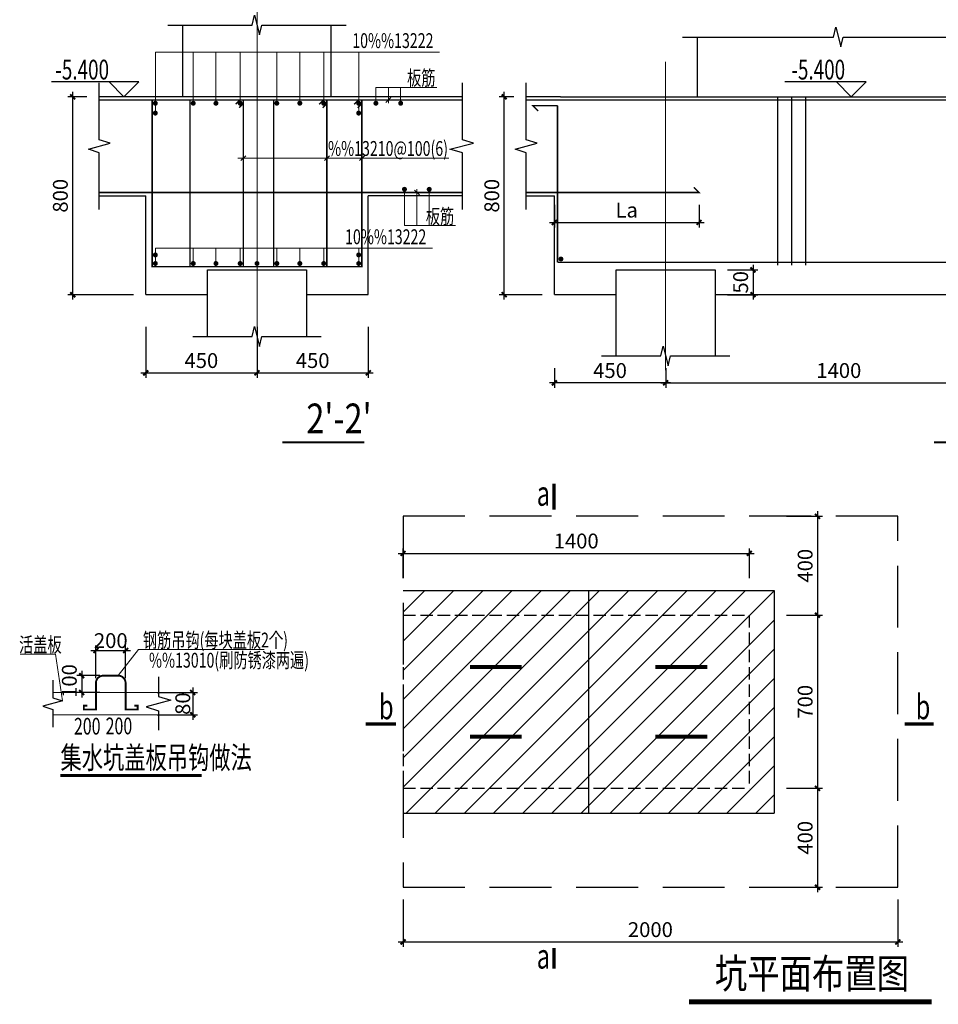
# Model space of a CAD drawing. Extents: x -51515 to 58613, y -109538 to 73184.
# Drawn here: x -6296 to 12273, y -8082 to 11825 of the extents above; entities that cross this region are included whole.
import ezdxf
from ezdxf.enums import TextEntityAlignment as Align
from ezdxf.lldxf.tags import DXFTag

# ---------------------------------------------------------------- set-up
doc = ezdxf.new("R2010")
doc.units = 0
doc.header["$LTSCALE"] = 1000
doc.linetypes.add('3', pattern=[400, 300, -100])
doc.linetypes.add('DASH', pattern=[0.35, 0.25, -0.1])
doc.layers.get('0').update_dxf_attribs({"lineweight": 25})
doc.layers.get('Defpoints').update_dxf_attribs({"lineweight": 25})
for name, color, linetype, lineweight in [('0JC', 8, 'Continuous', 25), ('beam_con', 4, 'Continuous', 25), ('DOTE', 8, 'DOTE', 15), ('HATCH', 254, 'Continuous', 20), ('PUB_DIM', 3, 'Continuous', 20), ('PUB_TEXT', 7, 'Continuous', 25), ('SURFACE', 6, 'Continuous', 25), ('TEXT', 7, 'Continuous', 20), ('集水坑', 3, '3', 25)]:
    doc.layers.add(name, color=color, linetype=linetype, lineweight=lineweight)
for name, color, linetype in [('BASE_DE', 7, 'Continuous'), ('BASE_DE_DIM', 3, 'Continuous'), ('DIM', 3, 'Continuous'), ('REIN', 8, 'Continuous'), ('THIN', 3, 'Continuous')]:
    doc.layers.add(name, color=color, linetype=linetype)
doc.styles.add('-黑体', font='SIMHEI.TTF')
doc.styles.add('HZ', font='tssdeng.shx', dxfattribs={"width": 0.7, "height": 5, "bigfont": '0hztxt.shx'})
doc.styles.add('TSSD_Dimension', font='Tssdeng.shx', dxfattribs={"width": 0.7, "bigfont": 'hztxt.shx'})
doc.styles.add('TSSD_Label', font='Tssdeng.shx', dxfattribs={"width": 0.7, "bigfont": 'hztxt.shx'})
doc.styles.add('TSSD_NORM', font='Tssdeng.shx', dxfattribs={"bigfont": 'hztxt.shx'})
doc.styles.add('TSSD_Rein', font='tssdeng.shx', dxfattribs={"width": 0.7, "bigfont": 'hztxt.shx'})
tags = doc.linetypes.add('DOTE', pattern=[2.42, 2, -0.2, 0.02, -0.2]).pattern_tags.tags
tags[10:11] = [DXFTag(74, 4), DXFTag(75, 0), DXFTag(340, '0'), DXFTag(46, 1.0), DXFTag(50, 0.0), DXFTag(44, 0.0), DXFTag(45, 0.0)]
tags[8:9] = [DXFTag(74, 4), DXFTag(75, 0), DXFTag(340, '0'), DXFTag(46, 1.0), DXFTag(50, 0.0), DXFTag(44, 0.0), DXFTag(45, 0.0)]
tags[6:7] = [DXFTag(74, 4), DXFTag(75, 0), DXFTag(340, '0'), DXFTag(46, 1.0), DXFTag(50, 0.0), DXFTag(44, 0.0), DXFTag(45, 0.0)]
tags[4:5] = [DXFTag(74, 4), DXFTag(75, 0), DXFTag(340, '0'), DXFTag(46, 1.0), DXFTag(50, 0.0), DXFTag(44, 0.0), DXFTag(45, 0.0)]
doc.dimstyles.new('TSSD_100_100', dxfattribs={"dimtxt": 300, "dimasz": 100, "dimexe": 100, "dimexo": 100, "dimgap": 50, "dimtad": 1, "dimdec": 0, "dimzin": 0, "dimdsep": 46, "dimtxsty": 'TSSD_Dimension', "dimblk": 'ARCHTICK', "dimcen": 0, "dimdle": 100, "dimclrd": 3, "dimclre": 3, "dimclrt": 7, "dimadec": 0, "dimazin": 0, "dimtfac": 1, "dimtdec": 0, "dimtix": 1, "dimtmove": 2, "dimatfit": 3, "dimfxl": 1, "dimtolj": 1, "dimtzin": 0, "dimlwd": -1, "dimarcsym": 0})
doc.dimstyles.new('TSSD_20_100', dxfattribs={"dimtxt": 300, "dimasz": 100, "dimexe": 100, "dimexo": 250, "dimgap": 100, "dimtad": 1, "dimdec": 0, "dimlfac": 0.2, "dimzin": 0, "dimdsep": 46, "dimtxsty": 'TSSD_Dimension', "dimblk": 'ARCHTICK', "dimcen": 0, "dimdle": 100, "dimclrt": 7, "dimadec": 0, "dimazin": 0, "dimtfac": 1, "dimtdec": 0, "dimtix": 1, "dimtmove": 2, "dimatfit": 3, "dimfxl": 1, "dimtolj": 1, "dimtzin": 0, "dimarcsym": 0})

# ---------------------------------------------------------------- blocks, each defined once
blk = doc.blocks.new('_ArchTick')
at = {"color": 0, "linetype": 'ByBlock', "const_width": 0.4}
blk.add_lwpolyline([(-0.5, -0.5), (0.5, 0.5)], dxfattribs=at)
blk = doc.blocks.new('*D483')
at = {"layer": 'Defpoints', "color": 0}
for p in [(-5861, -167563), (4139, -167563), (4139, -168670)]:
    blk.add_point(p, dxfattribs=at)
at = {"layer": 'DIM', "color": 0, "lineweight": -2}
for p, q in [((-5861, -167813), (-5861, -168770)), ((4139, -167813), (4139, -168770)), ((-5961, -168670), (4239, -168670))]:
    blk.add_line(p, q, dxfattribs=at)
at = {"layer": 'DIM', "color": 0, "lineweight": -2, "xscale": 100, "yscale": 100, "zscale": 100, "rotation": 180}
blk.add_blockref('_ArchTick', (-5861, -168670), dxfattribs=at)
at = {"layer": 'DIM', "color": 0, "lineweight": -2, "xscale": 100, "yscale": 100, "zscale": 100}
blk.add_blockref('_ArchTick', (4139, -168670), dxfattribs=at)
at = {"layer": 'DIM', "color": 7, "insert": (-861, -168420), "char_height": 300, "attachment_point": 5, "style": 'TSSD_Dimension'}
blk.add_mtext('\\A1;2000', dxfattribs=at)
blk = doc.blocks.new('*D484')
at = {"layer": 'Defpoints', "color": 0}
for p in [(1639, -160063), (1639, -162063), (2517, -162063)]:
    blk.add_point(p, dxfattribs=at)
at = {"layer": 'DIM', "color": 0, "lineweight": -2}
for p, q in [((2517, -159963), (2517, -162163)), ((1889, -160063), (2617, -160063)), ((1889, -162063), (2617, -162063))]:
    blk.add_line(p, q, dxfattribs=at)
at = {"layer": 'DIM', "color": 0, "lineweight": -2, "xscale": 100, "yscale": 100, "zscale": 100}
for p, rotation in [((2517, -160063), 90), ((2517, -162063), 270)]:
    blk.add_blockref('_ArchTick', p, dxfattribs=dict(at, rotation=rotation))
at = {"layer": 'DIM', "color": 7, "insert": (2267, -161063), "char_height": 300, "attachment_point": 5, "rotation": 90, "style": 'TSSD_Dimension'}
blk.add_mtext('\\A1;400', dxfattribs=at)
blk = doc.blocks.new('*D485')
at = {"layer": 'Defpoints', "color": 0}
for p in [(1639, -162063), (1639, -165563), (2517, -165563)]:
    blk.add_point(p, dxfattribs=at)
at = {"layer": 'DIM', "color": 0, "lineweight": -2}
for p, q in [((2517, -161963), (2517, -165663)), ((1889, -162063), (2617, -162063)), ((1889, -165563), (2617, -165563))]:
    blk.add_line(p, q, dxfattribs=at)
at = {"layer": 'DIM', "color": 0, "lineweight": -2, "xscale": 100, "yscale": 100, "zscale": 100}
for p, rotation in [((2517, -162063), 90), ((2517, -165563), 270)]:
    blk.add_blockref('_ArchTick', p, dxfattribs=dict(at, rotation=rotation))
at = {"layer": 'DIM', "color": 7, "insert": (2267, -163813), "char_height": 300, "attachment_point": 5, "rotation": 90, "style": 'TSSD_Dimension'}
blk.add_mtext('\\A1;700', dxfattribs=at)
blk = doc.blocks.new('*D486')
at = {"layer": 'Defpoints', "color": 0}
for p in [(1639, -165563), (1639, -167563), (2517, -167563)]:
    blk.add_point(p, dxfattribs=at)
at = {"layer": 'DIM', "color": 0, "lineweight": -2}
for p, q in [((1889, -165563), (2617, -165563)), ((2517, -165463), (2517, -167663)), ((1889, -167563), (2617, -167563))]:
    blk.add_line(p, q, dxfattribs=at)
at = {"layer": 'DIM', "color": 0, "lineweight": -2, "xscale": 100, "yscale": 100, "zscale": 100}
for p, rotation in [((2517, -165563), 90), ((2517, -167563), 270)]:
    blk.add_blockref('_ArchTick', p, dxfattribs=dict(at, rotation=rotation))
at = {"layer": 'DIM', "color": 7, "insert": (2267, -166563), "char_height": 300, "attachment_point": 5, "rotation": 90, "style": 'TSSD_Dimension'}
blk.add_mtext('\\A1;400', dxfattribs=at)
blk = doc.blocks.new('*D487')
at = {"layer": 'Defpoints', "color": 0}
for p in [(1139, -160813), (-5861, -161563), (1139, -161563)]:
    blk.add_point(p, dxfattribs=at)
at = {"layer": 'DIM', "color": 0, "lineweight": -2}
for p, q in [((-5961, -160813), (1239, -160813)), ((-5861, -161313), (-5861, -160713)), ((1139, -161313), (1139, -160713))]:
    blk.add_line(p, q, dxfattribs=at)
at = {"layer": 'DIM', "color": 0, "lineweight": -2, "xscale": 100, "yscale": 100, "zscale": 100, "rotation": 180}
blk.add_blockref('_ArchTick', (-5861, -160813), dxfattribs=at)
at = {"layer": 'DIM', "color": 0, "lineweight": -2, "xscale": 100, "yscale": 100, "zscale": 100}
blk.add_blockref('_ArchTick', (1139, -160813), dxfattribs=at)
at = {"layer": 'DIM', "color": 7, "insert": (-2361, -160563), "char_height": 300, "attachment_point": 5, "style": 'TSSD_Dimension'}
blk.add_mtext('\\A1;1400', dxfattribs=at)
blk = doc.blocks.new('*D447')
at = {"layer": 'Defpoints', "color": 0}
for p in [(-11469, -162777), (-12069, -163434), (-11469, -163434)]:
    blk.add_point(p, dxfattribs=at)
at = {"layer": 'DIM', "color": 3}
blk.add_line((-12169, -162777), (-11369, -162777), dxfattribs=at)
at = {"layer": 'DIM', "color": 3, "lineweight": -2}
for p, q in [((-12069, -163334), (-12069, -162677)), ((-11469, -163334), (-11469, -162677))]:
    blk.add_line(p, q, dxfattribs=at)
at = {"layer": 'DIM', "color": 3, "xscale": 100, "yscale": 100, "zscale": 100, "rotation": 180}
blk.add_blockref('_ArchTick', (-12069, -162777), dxfattribs=at)
at = {"layer": 'DIM', "color": 3, "xscale": 100, "yscale": 100, "zscale": 100}
blk.add_blockref('_ArchTick', (-11469, -162777), dxfattribs=at)
at = {"layer": 'DIM', "color": 7, "insert": (-11769, -162577), "char_height": 300, "attachment_point": 5, "style": 'TSSD_Dimension'}
blk.add_mtext('\\A1;200', dxfattribs=at)
blk = doc.blocks.new('*D448')
at = {"layer": 'Defpoints', "color": 0}
for p in [(-11893, -163285), (-12357, -163626), (-11893, -163626)]:
    blk.add_point(p, dxfattribs=at)
at = {"layer": 'DIM', "color": 3}
blk.add_line((-12357, -163185), (-12357, -163726), dxfattribs=at)
at = {"layer": 'DIM', "color": 3, "lineweight": -2}
for p, q in [((-11993, -163285), (-12457, -163285)), ((-11993, -163626), (-12457, -163626))]:
    blk.add_line(p, q, dxfattribs=at)
at = {"layer": 'DIM', "color": 3, "xscale": 100, "yscale": 100, "zscale": 100}
for p, rotation in [((-12357, -163285), 90), ((-12357, -163626), 270)]:
    blk.add_blockref('_ArchTick', p, dxfattribs=dict(at, rotation=rotation))
at = {"layer": 'DIM', "color": 7, "insert": (-12607, -163394), "char_height": 300, "attachment_point": 5, "rotation": 90, "style": 'TSSD_Dimension'}
blk.add_mtext('\\A1;100', dxfattribs=at)
blk = doc.blocks.new('*D449')
at = {"layer": 'Defpoints', "color": 0}
for p in [(-10929, -163626), (-10929, -164076), (-10113, -164076)]:
    blk.add_point(p, dxfattribs=at)
at = {"layer": 'DIM', "color": 3, "lineweight": -2}
for p, q in [((-10829, -163626), (-10013, -163626)), ((-10829, -164076), (-10013, -164076))]:
    blk.add_line(p, q, dxfattribs=at)
at = {"layer": 'DIM', "color": 3}
blk.add_line((-10113, -163526), (-10113, -164176), dxfattribs=at)
at = {"layer": 'DIM', "color": 3, "xscale": 100, "yscale": 100, "zscale": 100}
for p, rotation in [((-10113, -163626), 90), ((-10113, -164076), 270)]:
    blk.add_blockref('_ArchTick', p, dxfattribs=dict(at, rotation=rotation))
at = {"layer": 'DIM', "color": 7, "insert": (-10313, -163851), "char_height": 300, "attachment_point": 5, "rotation": 90, "style": 'TSSD_Dimension'}
blk.add_mtext('\\A1;80', dxfattribs=at)
blk = doc.blocks.new('*D441')
at = {"layer": 'BASE_DE_DIM', "color": 0, "lineweight": -2}
for p, q in [((-552, -157072), (-552, -157467)), ((6448, -157072), (6448, -157467)), ((-652, -157367), (6548, -157367))]:
    blk.add_line(p, q, dxfattribs=at)
at = {"layer": 'Defpoints', "color": 0}
for p in [(-552, -156822), (6448, -156822), (6448, -157367)]:
    blk.add_point(p, dxfattribs=at)
at = {"layer": 'BASE_DE_DIM', "color": 0, "lineweight": -2, "xscale": 100, "yscale": 100, "zscale": 100, "rotation": 180}
blk.add_blockref('_ArchTick', (-552, -157367), dxfattribs=at)
at = {"layer": 'BASE_DE_DIM', "color": 0, "lineweight": -2, "xscale": 100, "yscale": 100, "zscale": 100}
blk.add_blockref('_ArchTick', (6448, -157367), dxfattribs=at)
at = {"layer": 'BASE_DE_DIM', "color": 7, "insert": (2948, -157117), "char_height": 300, "attachment_point": 5, "style": 'TSSD_Dimension'}
blk.add_mtext('\\A1;1400', dxfattribs=at)
blk = doc.blocks.new('*D439')
at = {"layer": 'Defpoints', "color": 0}
for p in [(-3817, -151583), (-3372, -151583), (-2802, -155583)]:
    blk.add_point(p, dxfattribs=at)
at = {"layer": 'DIM', "color": 0, "lineweight": -2}
for p, q in [((-3817, -155683), (-3817, -151483)), ((-3622, -151583), (-3917, -151583)), ((-3052, -155583), (-3917, -155583))]:
    blk.add_line(p, q, dxfattribs=at)
at = {"layer": 'DIM', "color": 0, "lineweight": -2, "xscale": 100, "yscale": 100, "zscale": 100}
for p, rotation in [((-3817, -151583), 90), ((-3817, -155583), 270)]:
    blk.add_blockref('_ArchTick', p, dxfattribs=dict(at, rotation=rotation))
at = {"layer": 'DIM', "color": 7, "insert": (-4067, -153583), "char_height": 300, "attachment_point": 5, "rotation": 90, "style": 'TSSD_Dimension'}
blk.add_mtext('\\A1;800', dxfattribs=at)
blk = doc.blocks.new('*D438')
at = {"layer": 'Defpoints', "color": 0}
for p in [(-2802, -153518), (123, -153518), (123, -154123)]:
    blk.add_point(p, dxfattribs=at)
at = {"layer": 'DIM', "color": 0, "lineweight": -2}
for p, q in [((-2802, -153768), (-2802, -154223)), ((123, -153768), (123, -154223)), ((-2902, -154123), (223, -154123))]:
    blk.add_line(p, q, dxfattribs=at)
at = {"layer": 'DIM', "color": 0, "lineweight": -2, "xscale": 100, "yscale": 100, "zscale": 100, "rotation": 180}
blk.add_blockref('_ArchTick', (-2802, -154123), dxfattribs=at)
at = {"layer": 'DIM', "color": 0, "lineweight": -2, "xscale": 100, "yscale": 100, "zscale": 100}
blk.add_blockref('_ArchTick', (123, -154123), dxfattribs=at)
at = {"layer": 'DIM', "color": 7, "insert": (-1340, -153873), "char_height": 300, "attachment_point": 5, "style": 'TSSD_Dimension'}
blk.add_mtext('\\A1;La', dxfattribs=at)
blk = doc.blocks.new('*D437')
at = {"layer": 'BASE_DE_DIM', "color": 0, "lineweight": -2}
for p, q in [((-2802, -157072), (-2802, -157467)), ((-552, -157072), (-552, -157467)), ((-452, -157367), (-2902, -157367))]:
    blk.add_line(p, q, dxfattribs=at)
at = {"layer": 'Defpoints', "color": 0}
for p in [(-2802, -156822), (-552, -156822), (-2802, -157367)]:
    blk.add_point(p, dxfattribs=at)
at = {"layer": 'BASE_DE_DIM', "color": 0, "lineweight": -2, "xscale": 100, "yscale": 100, "zscale": 100, "rotation": 180}
blk.add_blockref('_ArchTick', (-2802, -157367), dxfattribs=at)
at = {"layer": 'BASE_DE_DIM', "color": 0, "lineweight": -2, "xscale": 100, "yscale": 100, "zscale": 100}
blk.add_blockref('_ArchTick', (-552, -157367), dxfattribs=at)
at = {"layer": 'BASE_DE_DIM', "color": 7, "insert": (-1677, -157117), "char_height": 300, "attachment_point": 5, "style": 'TSSD_Dimension'}
blk.add_mtext('\\A1;450', dxfattribs=at)
blk = doc.blocks.new('*D443')
at = {"layer": 'BASE_DE_DIM', "color": 0, "lineweight": -2}
for p, q in [((-11063, -156230), (-11063, -157265)), ((-8813, -156230), (-8813, -157265)), ((-11163, -157165), (-8713, -157165))]:
    blk.add_line(p, q, dxfattribs=at)
at = {"layer": 'Defpoints', "color": 0}
for p in [(-11063, -155980), (-8813, -155980), (-8813, -157165)]:
    blk.add_point(p, dxfattribs=at)
at = {"layer": 'BASE_DE_DIM', "color": 0, "lineweight": -2, "xscale": 100, "yscale": 100, "zscale": 100, "rotation": 180}
blk.add_blockref('_ArchTick', (-11063, -157165), dxfattribs=at)
at = {"layer": 'BASE_DE_DIM', "color": 0, "lineweight": -2, "xscale": 100, "yscale": 100, "zscale": 100}
blk.add_blockref('_ArchTick', (-8813, -157165), dxfattribs=at)
at = {"layer": 'BASE_DE_DIM', "color": 7, "insert": (-9938, -156915), "char_height": 300, "attachment_point": 5, "style": 'TSSD_Dimension'}
blk.add_mtext('\\A1;450', dxfattribs=at)
blk = doc.blocks.new('*D444')
at = {"layer": 'BASE_DE_DIM', "color": 0, "lineweight": -2}
for p, q in [((-8813, -156230), (-8813, -157265)), ((-6563, -156230), (-6563, -157265)), ((-8913, -157165), (-6463, -157165))]:
    blk.add_line(p, q, dxfattribs=at)
at = {"layer": 'Defpoints', "color": 0}
for p in [(-8813, -155980), (-6563, -155980), (-6563, -157165)]:
    blk.add_point(p, dxfattribs=at)
at = {"layer": 'BASE_DE_DIM', "color": 0, "lineweight": -2, "xscale": 100, "yscale": 100, "zscale": 100, "rotation": 180}
blk.add_blockref('_ArchTick', (-8813, -157165), dxfattribs=at)
at = {"layer": 'BASE_DE_DIM', "color": 0, "lineweight": -2, "xscale": 100, "yscale": 100, "zscale": 100}
blk.add_blockref('_ArchTick', (-6563, -157165), dxfattribs=at)
at = {"layer": 'BASE_DE_DIM', "color": 7, "insert": (-7688, -156915), "char_height": 300, "attachment_point": 5, "style": 'TSSD_Dimension'}
blk.add_mtext('\\A1;450', dxfattribs=at)
blk = doc.blocks.new('*D442')
at = {"layer": 'Defpoints', "color": 0}
for p in [(-12538, -151583), (-12003, -151583), (-11063, -155583)]:
    blk.add_point(p, dxfattribs=at)
at = {"layer": 'DIM', "color": 0, "lineweight": -2}
for p, q in [((-12538, -155683), (-12538, -151483)), ((-12253, -151583), (-12638, -151583)), ((-11313, -155583), (-12638, -155583))]:
    blk.add_line(p, q, dxfattribs=at)
at = {"layer": 'DIM', "color": 0, "lineweight": -2, "xscale": 100, "yscale": 100, "zscale": 100}
for p, rotation in [((-12538, -151583), 90), ((-12538, -155583), 270)]:
    blk.add_blockref('_ArchTick', p, dxfattribs=dict(at, rotation=rotation))
at = {"layer": 'DIM', "color": 7, "insert": (-12788, -153583), "char_height": 300, "attachment_point": 5, "rotation": 90, "style": 'TSSD_Dimension'}
blk.add_mtext('\\A1;800', dxfattribs=at)
blk = doc.blocks.new('*D440')
at = {"layer": 'BASE_DE_DIM', "color": 0, "lineweight": -2}
for p, q in [((1213, -154983), (1213, -155683)), ((698, -155083), (1313, -155083)), ((698, -155583), (1313, -155583))]:
    blk.add_line(p, q, dxfattribs=at)
at = {"layer": 'Defpoints', "color": 0}
for p in [(448, -155083), (448, -155583), (1213, -155583)]:
    blk.add_point(p, dxfattribs=at)
at = {"layer": 'BASE_DE_DIM', "color": 0, "lineweight": -2, "xscale": 100, "yscale": 100, "zscale": 100}
for p, rotation in [((1213, -155083), 90), ((1213, -155583), 270)]:
    blk.add_blockref('_ArchTick', p, dxfattribs=dict(at, rotation=rotation))
at = {"layer": 'BASE_DE_DIM', "color": 7, "insert": (963, -155333), "char_height": 300, "attachment_point": 5, "rotation": 90, "style": 'TSSD_Dimension'}
blk.add_mtext('\\A1;50', dxfattribs=at)

msp = doc.modelspace()

# ---------------------------------------------------------------- hatches: boundary and pattern name
at = {"layer": 'HATCH'}
h = msp.add_hatch(dxfattribs=at)
h.set_pattern_fill('ANSI31', color=256, scale=3333.33, style=0)
h.set_pattern_definition([(45, (15739.95, 1169.6), (-294.628, 294.628), [])])
h.paths.add_polyline_path([(1453.2, -4214.7), (8953.2, -4214.7), (8953.2, 285.3), (1453.2, 285.3)])

# ---------------------------------------------------------------- linework, layer by layer
at = {"const_width": 56.2, "elevation": 694.4}
msp.add_lwpolyline([(-5472.8, -3456.6), (-2619.5, -3456.6)], dxfattribs=at)
at = {"layer": '0JC'}
for p, q in [((-2498.5, 5419.8), (-2498.5, 6765.5)), ((-2498.5, 6765.5), (-498.5, 6765.5)), ((-498.5, 6765.5), (-498.5, 5419.8)), ((5762.1, 5026.5), (5762.1, 6765.5)), ((5762.1, 6765.5), (7762.1, 6765.5)), ((7762.1, 6765.5), (7762.1, 5026.5))]:
    msp.add_line(p, q, dxfattribs=at)
at = {"layer": 'BASE_DE'}
for p, q in [((-2998.5, 10265.5), (-2998.5, 11717)), ((1.5, 10265.5), (1.5, 11717)), ((7404.8, 10265.5), (7404.8, 11474.6))]:
    msp.add_line(p, q, dxfattribs=at)
at = {"layer": 'beam_con'}
for p, q in [((2656.2, 10265.5), (-4688, 10265.5)), ((4637.1, 10265.5), (3943, 10265.5)), ((4637.1, 10265.5), (15887.1, 10265.5)), ((-4688, 8265.5), (-3748.5, 8265.5)), ((-3748.5, 6265.5), (-3748.5, 8265.5)), ((751.5, 6265.5), (751.5, 8265.5)), ((2656.2, 8265.5), (751.5, 8265.5)), ((3943, 8265.5), (4512.1, 8265.5)), ((4512.1, 6265.5), (4512.1, 8265.5)), ((-498.5, 6265.5), (751.5, 6265.5))]:
    msp.add_line(p, q, dxfattribs=at)
for points in [[(-3748.5, 6265.5), (-2498.5, 6265.5)], [(4512.1, 6265.5), (5762.1, 6265.5)], [(7762.1, 6265.5), (12762.1, 6265.5)]]:
    msp.add_lwpolyline(points, dxfattribs=at)
at = {"layer": 'DOTE'}
for p, q in [((-1498.5, 12117), (-1498.5, 4940.2)), ((6762.1, 10970.6), (6762.1, 4738.3))]:
    msp.add_line(p, q, dxfattribs=at)
at = {"layer": 'PUB_DIM'}
msp.add_lwpolyline([(-4304.5, -1437), (-3896.3, -910.3), (-1352, -910.3)], dxfattribs=at)
at = {"layer": 'PUB_TEXT', "const_width": 100}
msp.add_lwpolyline([(7233.6, -8031.8), (12138.3, -8031.8)], dxfattribs=at)
at = {"layer": 'REIN', "const_width": 30}
for points in [[(-3618.5, 10200.5), (-4688, 10200.5)], [(466, 10115.7), (550.8, 10200.5), (621.5, 10200.5), (621.5, 6830.5), (-3618.5, 6830.5), (-3618.5, 10200.5), (621.5, 10200.5), (621.5, 10129.8), (536.7, 10045)], [(-1929.7, 10115.7), (-1844.8, 10200.5), (-1774.1, 10200.5), (-1774.1, 6830.5), (-2852.1, 6830.5), (-2852.1, 10200.5), (-1774.1, 10200.5), (-1774.1, 10129.8), (-1859, 10045)], [(-241.1, 10115.7), (-156.3, 10200.5), (-85.5, 10200.5), (-85.5, 6830.5), (-1163.5, 6830.5), (-1163.5, 10200.5), (-85.5, 10200.5), (-85.5, 10129.8), (-170.4, 10045)], [(621.5, 10200.5), (2656.2, 10200.5)], [(3943, 10200.5), (15887.1, 10200.5)], [(9026, 10246.9), (9026, 6857.4)], [(9309.4, 10246.9), (9309.4, 6857.4)], [(9592.7, 10246.9), (9592.7, 6857.4)], [(4184.2, 9980.6), (4078.1, 10086.7), (4577.1, 10086.7)], [(4577.1, 6918.4), (4577.1, 10086.7)], [(7331.1, 8436.6), (7437.2, 8330.5), (3943, 8330.5)], [(2656.2, 8330.5), (-4688, 8330.5)], [(4577.1, 6918.4), (15947.1, 6918.4)]]:
    msp.add_lwpolyline(points, dxfattribs=at)
at = {"layer": 'REIN', "const_width": 50}
for points in [[(-3528.5, 10135.5, -1), (-3578.5, 10135.5, -1)], [(-2762.1, 10135.5, -1), (-2812.1, 10135.5, -1)], [(-2303.3, 10135.5, -1), (-2353.3, 10135.5, -1)], [(-1814.1, 10135.5, -1), (-1864.1, 10135.5, -1)], [(-1073.5, 10135.5, -1), (-1123.5, 10135.5, -1)], [(-608, 10135.5, -1), (-658, 10135.5, -1)], [(-175.5, 10135.5, 1), (-125.5, 10135.5, 1)], [(531.5, 10135.5, 1), (581.5, 10135.5, 1)], [(879.9, 10135.5, 1), (929.9, 10135.5, 1)], [(1379.9, 10135.5, 1), (1429.9, 10135.5, 1)], [(-3528.5, 9935.9, -1), (-3578.5, 9935.9, -1)], [(531.5, 9935.9, 1), (581.5, 9935.9, 1)], [(1457.6, 8395.5, -1), (1507.6, 8395.5, -1)], [(1957.6, 8395.5, -1), (2007.6, 8395.5, -1)], [(-3528.5, 7067.9, -1), (-3578.5, 7067.9, -1)], [(531.5, 7067.9, 1), (581.5, 7067.9, 1)], [(4670.1, 6986.4, -1), (4620.1, 6986.4, -1)], [(-3528.5, 6895.5, -1), (-3578.5, 6895.5, -1)], [(-2762.1, 6895.5, -1), (-2812.1, 6895.5, -1)], [(-2303.3, 6895.5, -1), (-2353.3, 6895.5, -1)], [(-1814.1, 6895.5, -1), (-1864.1, 6895.5, -1)], [(-1473.5, 6895.5, -1), (-1523.5, 6895.5, -1)], [(-1073.5, 6895.5, -1), (-1123.5, 6895.5, -1)], [(-608, 6895.5, -1), (-658, 6895.5, -1)], [(-175.5, 6895.5, 1), (-125.5, 6895.5, 1)], [(531.5, 6895.5, 1), (581.5, 6895.5, 1)]]:
    msp.add_lwpolyline(points, format="xyb", close=True, dxfattribs=at)
at = {"layer": 'SURFACE', "const_width": 37.5}
for points in [[(-4754.5, -1586.3), (-4754.5, -2123), (-4999.2, -2123), (-4999.2, -2043.9), (-4929.1, -2043.9)], [(-4304.5, -1437), (-4604.5, -1437)], [(-4154.5, -1586.3), (-4154.5, -2123), (-3909.8, -2123), (-3909.8, -2043.9), (-3979.9, -2043.9)]]:
    msp.add_lwpolyline(points, dxfattribs=at)
for points in [[(-4754.5, -1586.3, -0.41286), (-4604.5, -1437, -0.41286)], [(-4304.5, -1437, -0.41286), (-4154.5, -1586.3)]]:
    msp.add_lwpolyline(points, format="xyb", dxfattribs=at)
at = {"layer": 'TEXT'}
for p, q in [((-3553.5, 11168.1), (2193, 11168.1)), ((-3553.5, 9935.9), (-3553.5, 11168.1)), ((-2787.1, 10135.5), (-2787.1, 11168.1)), ((-2328.3, 10135.5), (-2328.3, 11168.1)), ((-1839.1, 10135.5), (-1839.1, 11168.1)), ((-1098.5, 10135.5), (-1098.5, 11168.1)), ((-633, 10135.5), (-633, 11168.1)), ((-150.5, 10135.5), (-150.5, 11168.1)), ((556.5, 9935.9), (556.5, 11168.1)), ((904.9, 10135.5), (904.9, 10453.4)), ((904.9, 10453.4), (2136.5, 10453.4)), ((1156.5, 10135.5), (1156.5, 10453.4)), ((1404.9, 10135.5), (1404.9, 10453.4)), ((1106.5, 10150.5), (1206.5, 10250.5)), ((-1888.6, 9024.9), (2375.9, 9024.9)), ((-1824.1, 8974.9), (-1724.1, 9074.9)), ((-135.5, 8974.9), (-35.5, 9074.9)), ((571.5, 8974.9), (671.5, 9074.9)), ((1482.6, 8395.5), (1482.6, 7666.5)), ((1684.2, 8380.5), (1784.2, 8280.5)), ((1734.2, 8395.5), (1734.2, 7666.5)), ((1982.6, 8395.5), (1982.6, 7666.5)), ((1482.6, 7666.5), (2515.1, 7666.5)), ((-3553.5, 7202.6), (2048.1, 7202.6)), ((-3553.5, 6895.5), (-3553.5, 7202.6)), ((-2787.1, 6895.5), (-2787.1, 7202.6)), ((-2328.3, 6895.5), (-2328.3, 7202.6)), ((-1839.1, 6895.5), (-1839.1, 7202.6)), ((-1498.5, 6895.5), (-1498.5, 7202.6)), ((-1098.5, 6895.5), (-1098.5, 7202.6)), ((-633, 6895.5), (-633, 7202.6)), ((-150.5, 6895.5), (-150.5, 7202.6)), ((556.5, 6895.5), (556.5, 7202.6)), ((-5574.1, -1004.2), (-6284.6, -1004.2)), ((-5432.5, -1948.8), (-5574.1, -1004.2)), ((-5628.1, -1777.8), (-3488.8, -1777.8)), ((-5628.1, -2227.8), (-3488.8, -2227.8))]:
    msp.add_line(p, q, dxfattribs=at)
for points, const_width in [([(-985.8, 3280.4), (672.6, 3280.4)], 45), ([(12188.9, 3280.4), (13372.3, 3280.4)], 45), ([(2805.2, -1261.1), (3851.2, -1261.1)], 80), ([(6555.2, -1261.1), (7601.2, -1261.1)], 80), ([(2805.2, -2668.3), (3851.2, -2668.3)], 80), ([(6555.2, -2668.3), (7601.2, -2668.3)], 80)]:
    msp.add_lwpolyline(points, dxfattribs=dict(at, const_width=const_width))
at = {"layer": 'THIN'}
for p, q in [((-3889.3, 10565.5), (-5650.1, 10565.5)), ((-4189.3, 10265.5), (-4489.3, 10565.5)), ((-4189.3, 10265.5), (-3889.3, 10565.5)), ((10812.1, 10565.5), (9174.1, 10565.5)), ((10512.1, 10265.5), (10212.1, 10565.5)), ((10512.1, 10265.5), (10812.1, 10565.5)), ((5203.2, 285.3), (5203.2, -4214.7))]:
    msp.add_line(p, q, dxfattribs=at)
for points in [[(-3298.5, 11717), (-1598.5, 11717), (-1548.5, 11917), (-1448.5, 11517), (-1398.5, 11717), (301.5, 11717)], [(7104.8, 11474.6), (10152.6, 11474.6), (10202.6, 11674.6), (10302.6, 11274.6), (10352.6, 11474.6), (13511, 11474.6)], [(-4688, 7985.5), (-4688, 9135.5), (-4908, 9205.5), (-4468, 9325.5), (-4688, 9395.5), (-4688, 10545.5)], [(2656.2, 7985.5), (2656.2, 9135.5), (2402.5, 9205.5), (2876.2, 9325.5), (2656.2, 9395.5), (2656.2, 10545.5)], [(3943, 7985.5), (3943, 9135.5), (3723, 9205.5), (4163, 9325.5), (3943, 9395.5), (3943, 10545.5)], [(-2798.5, 5419.8), (-1598.5, 5419.8), (-1548.5, 5619.8), (-1448.5, 5219.8), (-1398.5, 5419.8), (-198.5, 5419.8)], [(5462.1, 5026.5), (6662.1, 5026.5), (6712.1, 5226.5), (6812.1, 4826.5), (6862.1, 5026.5), (8062.1, 5026.5)], [(-5628.1, -1525.8), (-5628.1, -1885.8), (-5430.1, -1948.8), (-5826.1, -2056.8), (-5628.1, -2119.8), (-5628.1, -2479.7)], [(-3488.8, -1462.8), (-3488.8, -1856.5), (-3241.3, -1935.3), (-3736.3, -2070.3), (-3488.8, -2149), (-3488.8, -2542.7)]]:
    msp.add_lwpolyline(points, dxfattribs=at)
at = {"layer": 'THIN', "const_width": 66.7}
for points in [[(4504.3, 1921), (4504.3, 2446.1)], [(698.1, -2417.7), (1310.1, -2417.7)], [(11592.2, -2417.7), (12176.7, -2417.7)], [(4504.3, -7363), (4504.3, -6946.6)]]:
    msp.add_lwpolyline(points, dxfattribs=at)
at = {"layer": '集水坑'}
for p, q in [((1453.2, 285.3), (8953.2, 285.3)), ((8953.2, 285.3), (8953.2, -4214.7)), ((1453.2, -4214.7), (8953.2, -4214.7))]:
    msp.add_line(p, q, dxfattribs=at)
at = {"layer": '集水坑', "linetype": 'DASH'}
for p, q in [((1453.2, -214.7), (8453.2, -214.7)), ((1453.2, -214.7), (1453.2, -3714.7)), ((8453.2, -214.7), (8453.2, -3714.7)), ((1453.2, -3714.7), (8453.2, -3714.7))]:
    msp.add_line(p, q, dxfattribs=at)
at = {"layer": '集水坑', "linetype": 'DASH', "ltscale": 5}
msp.add_lwpolyline([(1453.2, -5714.7), (11453.2, -5714.7), (11453.2, 1785.3), (1453.2, 1785.3)], close=True, dxfattribs=at)

# ---------------------------------------------------------------- texts
at = {"layer": 'PUB_TEXT', "style": 'HZ', "width": 0.7}
for s, height, p in [('钢筋吊钩(每块盖板2个)', 299.97, (-3804.6, -867.6)), ('活盖板', 299.97, (-6307.5, -961.5)), ('%%13010(刷防锈漆两遍)', 299.97, (-3682.7, -1275.2)), ('集水坑盖板吊钩做法', 449.95, (-5470.2, -3319.5, 694.4))]:
    msp.add_text(s, height=height, dxfattribs=at).set_placement(p)
at = {"layer": 'TEXT'}
for s, height, style, width, p in [('10%%13222', 300, 'TSSD_Rein', 0.7, (2068, 11251.5)), ('板筋', 300, 'TSSD_Rein', 0.7, (2108.2, 10498.1)), ('%%13210@100(6)', 300, 'TSSD_Rein', 0.7, (2361.5, 9070.6)), ('板筋', 300, 'TSSD_Rein', 0.7, (2486.8, 7698.7)), ('10%%13222', 300, 'TSSD_Rein', 0.7, (1923.1, 7285.9)), ("2'-2'", 600, '-黑体', 0.8, (817.7, 3463.5))]:
    msp.add_text(s, height=height, dxfattribs=dict(at, style=style, width=width)).set_placement(p, align=Align.RIGHT)
at = {"layer": 'TEXT', "style": 'TSSD_NORM', "width": 0.7}
for s, height, p in [('a', 500, (4156.2, 1997.4)), ('b', 500, (967, -2317.8)), ('b', 500, (11816.1, -2317.8)), ('200', 337.47, (-5198.2, -2628.1)), ('200', 337.47, (-4557.9, -2623.1)), ('a', 500, (4156.2, -7359.6))]:
    msp.add_text(s, height=height, dxfattribs=at).set_placement(p)
at = {"layer": 'TEXT', "style": '-黑体', "width": 0.8}
msp.add_text('坑平面布置图', height=600, dxfattribs=at).set_placement((9719.9, -7760.9), align=Align.CENTER)
at = {"layer": 'THIN', "style": 'TSSD_Label', "width": 0.7}
for p in [(-4489.3, 10615.5), (10390.1, 10615.5)]:
    msp.add_text('-5.400', height=400, dxfattribs=at).set_placement(p, align=Align.RIGHT)

# ---------------------------------------------------------------- dimensions: what is measured, and where the dimension line sits
at = {"layer": 'BASE_DE_DIM'}
dim = msp.add_linear_dim(base=(8528, 6265.5), p1=(7762.1, 6765.5), p2=(7762.1, 6265.5), angle=90, text='50', dimstyle='TSSD_20_100', dxfattribs=at)
dim.commit()
dim.dimension.update_dxf_attribs({"geometry": '*D440', "text_midpoint": (8278, 6515.5), "insert": (7314.6, 161848.2)})
for base, p1, p2, picture, middle in [((-1498.5, 4682.8), (-3748.5, 5868.1), (-1498.5, 5868.1), '*D443', (-2623.5, 4932.8)), ((751.5, 4682.8), (-1498.5, 5868.1), (751.5, 5868.1), '*D444', (-373.5, 4932.8)), ((13762.1, 4481), (6762.1, 5026.5), (13762.1, 5026.5), '*D441', (10262.1, 4731))]:
    dim = msp.add_linear_dim(base=base, p1=p1, p2=p2, dimstyle='TSSD_20_100', dxfattribs=at)
    dim.commit()
    dim.dimension.update_dxf_attribs({"geometry": picture, "text_midpoint": middle, "insert": (7314.6, 161848.2)})
dim = msp.add_linear_dim(base=(4512.1, 4481), p1=(6762.1, 5026.5), p2=(4512.1, 5026.5), angle=180, dimstyle='TSSD_20_100', dxfattribs=at)
dim.commit()
dim.dimension.update_dxf_attribs({"geometry": '*D437', "text_midpoint": (5637.1, 4731), "insert": (7314.6, 161848.2)})
at = {"layer": 'DIM'}
for base, p1, p2, picture, middle in [((-5223.9, 10265.5), (-3748.5, 6265.5), (-4688, 10265.5), '*D442', (-5473.9, 8265.5)), ((3497.6, 10265.5), (4512.1, 6265.5), (3943, 10265.5), '*D439', (3247.6, 8265.5)), ((9831.4, -214.7), (8953.2, 1785.3), (8953.2, -214.7), '*D484', (9581.4, 785.3)), ((9831.4, -3714.7), (8953.2, -214.7), (8953.2, -3714.7), '*D485', (9581.4, -1964.7)), ((9831.4, -5714.7), (8953.2, -3714.7), (8953.2, -5714.7), '*D486', (9581.4, -4714.7))]:
    dim = msp.add_linear_dim(base=base, p1=p1, p2=p2, angle=90, dimstyle='TSSD_20_100', dxfattribs=at)
    dim.commit()
    dim.dimension.update_dxf_attribs({"geometry": picture, "text_midpoint": middle, "insert": (7314.6, 161848.2)})
for base, p1, p2, text, dimstyle, picture, middle in [((7437.2, 7724.7), (4512.1, 8330.5), (7437.2, 8330.5), 'La', 'TSSD_20_100', '*D438', (5974.7, 7974.7)), ((-4154.5, -928.9), (-4754.5, -1586.3), (-4154.5, -1586.3), '200', 'TSSD_100_100', '*D447', (-4454.5, -728.9))]:
    dim = msp.add_linear_dim(base=base, p1=p1, p2=p2, text=text, dimstyle=dimstyle, dxfattribs=at)
    dim.commit()
    dim.dimension.update_dxf_attribs({"geometry": picture, "text_midpoint": middle, "insert": (7314.6, 161848.2)})
for base, p1, p2, picture, middle in [((8453.2, 1034.8), (1453.2, 285.3), (8453.2, 285.3), '*D487', (4953.2, 1284.8)), ((11453.2, -6821.6), (1453.2, -5714.7), (11453.2, -5714.7), '*D483', (6453.2, -6571.6))]:
    dim = msp.add_linear_dim(base=base, p1=p1, p2=p2, dimstyle='TSSD_20_100', dxfattribs=at)
    dim.commit()
    dim.dimension.update_dxf_attribs({"geometry": picture, "text_midpoint": middle, "insert": (7314.6, 161848.2)})
dim = msp.add_linear_dim(base=(-5042.1, -1777.8), p1=(-4578.2, -1437), p2=(-4578.2, -1777.8), angle=90, text='100', dimstyle='TSSD_100_100', dxfattribs=at)
dim.commit()
dim.dimension.update_dxf_attribs({"geometry": '*D448', "text_midpoint": (-5292.1, -1546.2), "dimtype": 128, "insert": (7314.6, 161848.2)})
dim = msp.add_linear_dim(base=(-2798.7, -2227.8), p1=(-3614, -1777.8), p2=(-3614, -2227.8), angle=90, text='80', dimstyle='TSSD_100_100', dxfattribs=at)
dim.commit()
dim.dimension.update_dxf_attribs({"geometry": '*D449', "text_midpoint": (-2998.7, -2002.8), "insert": (7314.6, 161848.2)})

doc.saveas('drawing.dxf')
